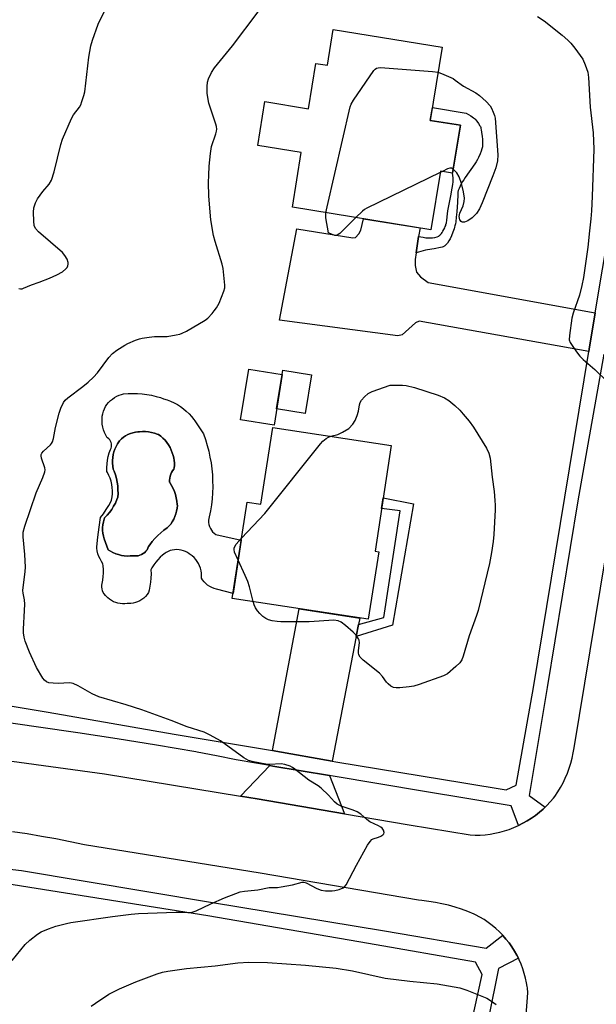
# Model space of a CAD drawing. Units: inches. Extents: x 1189769 to 1195769, y 537457 to 541457.
# Drawn here: x 1192115 to 1192300, y 538507 to 538824 of the extents above; entities that cross this region are included whole.
import ezdxf

# ---------------------------------------------------------------- set-up
doc = ezdxf.new("R2010")
doc.units = ezdxf.units.IN
doc.header["$MEASUREMENT"] = 0
for name, color, linetype in [('BLDG-Footprint', 5, 'Continuous'), ('CULTRL-Pad', 6, 'Continuous'), ('CULTRL-Swimming Pool in Ground', 4, 'Continuous'), ('TRANS-Driveway', 251, 'Continuous'), ('TRANS-Non Street Sidewalk', 7, 'Continuous'), ('TRANS-Road', 130, 'Continuous'), ('TRANS-Street Sidewalk', 7, 'Continuous'), ('Undefined', 1, 'Continuous')]:
    doc.layers.add(name, color=color, linetype=linetype)

msp = doc.modelspace()

# ---------------------------------------------------------------- linework, layer by layer
at = {"layer": 'BLDG-Footprint'}
for points, elevation in [([(1192250.73, 538815.47), (1192246.91, 538791.96), (1192256.59, 538790.39), (1192254.09, 538774.99), (1192250.15, 538775.62), (1192247.08, 538756.73), (1192202.49, 538763.97), (1192205.34, 538781.55), (1192191.34, 538783.82), (1192193.64, 538798), (1192207.72, 538795.71), (1192210.08, 538810.28), (1192213.76, 538809.69), (1192215.62, 538821.17)], 391.31), ([(1192199.18, 538710.07), (1192196.57, 538693.8), (1192185.8, 538695.53), (1192188.41, 538711.8)], 391.31), ([(1192234.34, 538687.24), (1192229.13, 538653.22), (1192230.29, 538653.04), (1192226.95, 538631.28), (1192183.13, 538638), (1192187.89, 538669.03), (1192192.37, 538668.34), (1192196.17, 538693.09)], 391.93)]:
    msp.add_lwpolyline(points, close=True, dxfattribs=dict(at, elevation=elevation))
at = {"layer": 'CULTRL-Pad'}
msp.add_lwpolyline([(1192208.63, 538710.05), (1192206.62, 538697.54), (1192197.41, 538699.02), (1192199.18, 538710.07), (1192199.41, 538711.53)], close=True, dxfattribs=at)
for points in [[(1192171.02, 538695.24, 0), (1192173.84, 538690.98, 0), (1192174.48, 538689.15, 0), (1192175.04, 538687.29, 0), (1192175.53, 538685.42, 0), (1192175.94, 538683.53, 0), (1192176.27, 538681.62, 0), (1192176.53, 538679.7, 0), (1192176.7, 538677.77, 0), (1192176.79, 538675.83, 0), (1192176.81, 538673.89, 0), (1192176.74, 538671.96, 0), (1192176.6, 538670.03, 0), (1192176.38, 538668.1, 0), (1192176.07, 538666.19, 0), (1192175.69, 538664.29, 0), (1192175.43, 538663.17, 0), (1192175.46, 538662.5, 0), (1192175.58, 538661.83, 0), (1192175.78, 538661.19, 0), (1192176.05, 538660.57, 0), (1192176.39, 538659.99, 0), (1192176.8, 538659.45, 0), (1192177.27, 538658.97, 0), (1192177.79, 538658.54, 0), (1192186.01, 538656.8, 0), (1192183.37, 538639.55, 0), (1192178, 538641, 0), (1192177.25, 538641.21, 0), (1192176.53, 538641.5, 0), (1192175.84, 538641.87, 0), (1192175.19, 538642.3, 0), (1192174.59, 538642.8, 0), (1192174.05, 538643.35, 0), (1192173.56, 538643.96, 0), (1192173.18, 538644.53, 0), (1192173.22, 538645.34, 0), (1192173.19, 538646.14, 0), (1192173.07, 538646.94, 0), (1192172.88, 538647.72, 0), (1192172.6, 538648.48, 0), (1192172.26, 538649.21, 0), (1192171.84, 538649.9, 0), (1192171.36, 538650.54, 0), (1192170.82, 538651.14, 0), (1192170.22, 538651.68, 0), (1192169.57, 538652.15, 0), (1192169.26, 538652.34, 0), (1192168.67, 538652.76, 0), (1192168.03, 538653.1, 0), (1192167.37, 538653.38, 0), (1192166.67, 538653.58, 0), (1192165.96, 538653.7, 0), (1192165.23, 538653.74, 0), (1192164.51, 538653.7, 0), (1192163.8, 538653.58, 0), (1192163.1, 538653.39, 0), (1192162.43, 538653.11, 0), (1192161.79, 538652.77, 0), (1192161.54, 538652.61, 0), (1192160.68, 538651.96, 0), (1192159.88, 538651.25, 0), (1192159.13, 538650.48, 0), (1192158.44, 538649.66, 0), (1192157.81, 538648.79, 0), (1192157.25, 538647.88, 0), (1192156.91, 538647.24, 0), (1192156.95, 538645.9, 0), (1192156.91, 538644.57, 0), (1192156.78, 538643.24, 0), (1192156.58, 538641.92, 0), (1192156.3, 538640.62, 0), (1192156.1, 538639.87, 0), (1192155.66, 538639.25, 0), (1192155.15, 538638.67, 0), (1192154.59, 538638.14, 0), (1192153.97, 538637.68, 0), (1192153.32, 538637.28, 0), (1192152.62, 538636.95, 0), (1192151.89, 538636.7, 0), (1192151.15, 538636.52, 0), (1192150.39, 538636.42, 0), (1192149.62, 538636.4, 0), (1192149.29, 538636.41, 0), (1192148.54, 538636.31, 0), (1192147.79, 538636.28, 0), (1192147.03, 538636.33, 0), (1192146.29, 538636.47, 0), (1192145.56, 538636.68, 0), (1192144.86, 538636.96, 0), (1192144.19, 538637.32, 0), (1192143.57, 538637.75, 0), (1192142.99, 538638.24, 0), (1192142.65, 538638.58, 0), (1192142.23, 538638.99, 0), (1192141.87, 538639.45, 0), (1192141.57, 538639.95, 0), (1192141.34, 538640.49, 0), (1192141.19, 538641.06, 0), (1192141.12, 538641.64, 0), (1192141.12, 538642.23, 0), (1192141.19, 538642.76, 0), (1192141.42, 538643.89, 0), (1192141.57, 538645.03, 0), (1192141.64, 538646.18, 0), (1192141.63, 538647.34, 0), (1192141.54, 538648.49, 0), (1192141.46, 538649.12, 0), (1192140.95, 538649.89, 0), (1192140.51, 538650.7, 0), (1192140.14, 538651.54, 0), (1192139.84, 538652.41, 0), (1192139.62, 538653.31, 0), (1192139.48, 538654.22, 0), (1192139.45, 538654.57, 0), (1192139.8, 538657.77, 0), (1192140.22, 538660.95, 0), (1192140.71, 538664.03, 0), (1192141.65, 538665.28, 0), (1192142.53, 538666.59, 0), (1192143.34, 538667.94, 0), (1192144.07, 538669.32, 0), (1192144.25, 538669.67, 0), (1192144.41, 538670.67, 0), (1192144.5, 538671.69, 0), (1192144.51, 538672.7, 0), (1192144.44, 538673.72, 0), (1192144.28, 538674.73, 0), (1192144.05, 538675.72, 0), (1192143.75, 538676.69, 0), (1192143.36, 538677.63, 0), (1192142.91, 538678.54, 0), (1192142.69, 538678.93, 0), (1192142.69, 538680.14, 0), (1192142.77, 538681.35, 0), (1192142.94, 538682.54, 0), (1192143.18, 538683.73, 0), (1192143.5, 538684.89, 0), (1192143.86, 538685.93, 0), (1192144.06, 538686.36, 0), (1192144.18, 538686.82, 0), (1192144.23, 538687.29, 0), (1192144.19, 538687.76, 0), (1192144.08, 538688.23, 0), (1192143.89, 538688.66, 0), (1192143.64, 538689.06, 0), (1192143.31, 538689.41, 0), (1192142.94, 538689.7, 0), (1192142.85, 538689.75, 0), (1192142.39, 538690.55, 0), (1192141.99, 538691.39, 0), (1192141.67, 538692.26, 0), (1192141.42, 538693.16, 0), (1192141.25, 538694.07, 0), (1192141.16, 538694.99, 0), (1192141.16, 538695.92, 0), (1192141.21, 538696.65, 0), (1192141.37, 538697.47, 0), (1192141.6, 538698.26, 0), (1192141.91, 538699.03, 0), (1192142.3, 538699.76, 0), (1192142.75, 538700.45, 0), (1192143.27, 538701.1, 0), (1192143.85, 538701.69, 0), (1192144.48, 538702.22, 0), (1192145.16, 538702.7, 0), (1192145.88, 538703.1, 0), (1192146.64, 538703.43, 0), (1192147.43, 538703.69, 0), (1192148.1, 538703.84, 0), (1192149.6, 538703.97, 0), (1192151.11, 538704.02, 0), (1192152.62, 538703.99, 0), (1192154.12, 538703.88, 0), (1192155.62, 538703.69, 0), (1192157.1, 538703.42, 0), (1192158.57, 538703.08, 0), (1192160.02, 538702.66, 0), (1192161.01, 538702.32, 0), (1192162.16, 538701.96, 0), (1192163.27, 538701.53, 0), (1192164.36, 538701.02, 0), (1192165.42, 538700.44, 0), (1192166.43, 538699.8, 0), (1192167.39, 538699.09, 0), (1192168.31, 538698.31, 0), (1192169.18, 538697.48, 0), (1192169.98, 538696.59, 0), (1192170.73, 538695.65, 0)], [(1192152.79, 538651.77, 0), (1192153.36, 538651.92, 0), (1192153.91, 538652.15, 0), (1192154.43, 538652.44, 0), (1192154.9, 538652.8, 0), (1192155.31, 538653.23, 0), (1192155.67, 538653.7, 0), (1192155.96, 538654.22, 0), (1192156.18, 538654.77, 0), (1192156.53, 538655.29, 0), (1192157.33, 538656.32, 0), (1192158.19, 538657.31, 0), (1192159.1, 538658.25, 0), (1192160.07, 538659.12, 0), (1192161.09, 538659.94, 0), (1192162.16, 538660.69, 0), (1192162.69, 538661.23, 0), (1192163.28, 538661.95, 0), (1192163.8, 538662.71, 0), (1192164.26, 538663.52, 0), (1192164.64, 538664.36, 0), (1192164.96, 538665.23, 0), (1192165.19, 538666.13, 0), (1192165.35, 538667.04, 0), (1192165.43, 538667.97, 0), (1192165.41, 538668.24, 0), (1192165.29, 538669.31, 0), (1192165.09, 538670.38, 0), (1192164.81, 538671.42, 0), (1192164.46, 538672.45, 0), (1192164.03, 538673.44, 0), (1192163.53, 538674.4, 0), (1192162.96, 538675.32, 0), (1192162.94, 538675.48, 0), (1192162.91, 538676.12, 0), (1192162.96, 538676.76, 0), (1192163.08, 538677.39, 0), (1192163.29, 538677.99, 0), (1192163.56, 538678.57, 0), (1192163.91, 538679.11, 0), (1192164.32, 538679.59, 0), (1192164.4, 538680.05, 0), (1192164.49, 538680.85, 0), (1192164.49, 538681.66, 0), (1192164.42, 538682.47, 0), (1192164.27, 538683.27, 0), (1192164.04, 538684.05, 0), (1192163.8, 538684.91, 0), (1192163.47, 538685.79, 0), (1192163.07, 538686.64, 0), (1192162.59, 538687.45, 0), (1192162.05, 538688.22, 0), (1192161.45, 538688.94, 0), (1192160.79, 538689.61, 0), (1192160.07, 538690.22, 0), (1192159.3, 538690.77, 0), (1192158.93, 538690.92, 0), (1192158.01, 538691.24, 0), (1192157.07, 538691.48, 0), (1192156.12, 538691.65, 0), (1192155.15, 538691.73, 0), (1192154.18, 538691.74, 0), (1192153.21, 538691.67, 0), (1192152.73, 538691.64, 0), (1192151.9, 538691.54, 0), (1192151.08, 538691.36, 0), (1192150.28, 538691.1, 0), (1192149.51, 538690.77, 0), (1192148.77, 538690.36, 0), (1192148.08, 538689.89, 0), (1192147.44, 538689.35, 0), (1192146.84, 538688.76, 0), (1192146.31, 538688.11, 0), (1192146.11, 538687.79, 0), (1192145.66, 538686.97, 0), (1192145.29, 538686.11, 0), (1192144.98, 538685.22, 0), (1192144.75, 538684.31, 0), (1192144.6, 538683.39, 0), (1192144.53, 538682.45, 0), (1192144.53, 538681.52, 0), (1192144.62, 538680.58, 0), (1192144.78, 538679.66, 0), (1192145.06, 538678.98, 0), (1192145.46, 538677.82, 0), (1192145.79, 538676.64, 0), (1192146.04, 538675.45, 0), (1192146.21, 538674.23, 0), (1192146.3, 538673.02, 0), (1192146.31, 538671.79, 0), (1192146.25, 538670.57, 0), (1192145.95, 538669.81, 0), (1192145.46, 538668.73, 0), (1192144.9, 538667.68, 0), (1192144.27, 538666.67, 0), (1192143.57, 538665.71, 0), (1192142.81, 538664.79, 0), (1192141.99, 538663.93, 0), (1192141.84, 538663.5, 0), (1192141.6, 538662.62, 0), (1192141.44, 538661.72, 0), (1192141.35, 538660.81, 0), (1192141.35, 538659.9, 0), (1192141.43, 538658.99, 0), (1192141.58, 538658.09, 0), (1192141.81, 538657.21, 0), (1192143.18, 538653.66, 0), (1192143.86, 538653.23, 0), (1192144.69, 538652.78, 0), (1192145.57, 538652.41, 0), (1192146.47, 538652.1, 0), (1192147.39, 538651.88, 0), (1192148.33, 538651.73, 0), (1192149.28, 538651.66, 0), (1192150.23, 538651.67, 0), (1192151.18, 538651.77, 0), (1192151.61, 538651.71, 0), (1192152.2, 538651.7, 0)]]:
    msp.add_polyline3d(points, close=True, dxfattribs=at)
at = {"layer": 'CULTRL-Swimming Pool in Ground'}
msp.add_lwpolyline([(1192152.79, 538651.77), (1192152.2, 538651.7), (1192151.61, 538651.71), (1192151.18, 538651.77), (1192150.23, 538651.67), (1192149.28, 538651.66), (1192148.33, 538651.73), (1192147.39, 538651.88), (1192146.47, 538652.1), (1192145.57, 538652.41), (1192144.69, 538652.78), (1192143.86, 538653.23), (1192143.18, 538653.66), (1192141.81, 538657.21), (1192141.58, 538658.09), (1192141.43, 538658.99), (1192141.35, 538659.9), (1192141.35, 538660.81), (1192141.44, 538661.72), (1192141.6, 538662.62), (1192141.84, 538663.5), (1192141.99, 538663.93), (1192142.81, 538664.79), (1192143.57, 538665.71), (1192144.27, 538666.67), (1192144.9, 538667.68), (1192145.46, 538668.73), (1192145.95, 538669.81), (1192146.25, 538670.57), (1192146.31, 538671.79), (1192146.3, 538673.02), (1192146.21, 538674.23), (1192146.04, 538675.45), (1192145.79, 538676.64), (1192145.46, 538677.82), (1192145.06, 538678.98), (1192144.78, 538679.66), (1192144.62, 538680.58), (1192144.53, 538681.52), (1192144.53, 538682.45), (1192144.6, 538683.39), (1192144.75, 538684.31), (1192144.98, 538685.22), (1192145.29, 538686.11), (1192145.66, 538686.97), (1192146.11, 538687.79), (1192146.31, 538688.11), (1192146.84, 538688.76), (1192147.44, 538689.35), (1192148.08, 538689.89), (1192148.77, 538690.36), (1192149.51, 538690.77), (1192150.28, 538691.1), (1192151.08, 538691.36), (1192151.9, 538691.54), (1192152.73, 538691.64), (1192153.21, 538691.67), (1192154.18, 538691.74), (1192155.15, 538691.73), (1192156.12, 538691.65), (1192157.07, 538691.48), (1192158.01, 538691.24), (1192158.93, 538690.92), (1192159.3, 538690.77), (1192160.07, 538690.22), (1192160.79, 538689.61), (1192161.45, 538688.94), (1192162.05, 538688.22), (1192162.59, 538687.45), (1192163.07, 538686.64), (1192163.47, 538685.79), (1192163.8, 538684.91), (1192164.04, 538684.05), (1192164.27, 538683.27), (1192164.42, 538682.47), (1192164.49, 538681.66), (1192164.49, 538680.85), (1192164.4, 538680.05), (1192164.32, 538679.59), (1192163.91, 538679.11), (1192163.56, 538678.57), (1192163.29, 538677.99), (1192163.08, 538677.39), (1192162.96, 538676.76), (1192162.91, 538676.12), (1192162.94, 538675.48), (1192162.96, 538675.32), (1192163.53, 538674.4), (1192164.03, 538673.44), (1192164.46, 538672.45), (1192164.81, 538671.42), (1192165.09, 538670.38), (1192165.29, 538669.31), (1192165.41, 538668.24), (1192165.43, 538667.97), (1192165.35, 538667.04), (1192165.19, 538666.13), (1192164.96, 538665.23), (1192164.64, 538664.36), (1192164.26, 538663.52), (1192163.8, 538662.71), (1192163.28, 538661.95), (1192162.69, 538661.23), (1192162.16, 538660.69), (1192161.09, 538659.94), (1192160.07, 538659.12), (1192159.1, 538658.25), (1192158.19, 538657.31), (1192157.33, 538656.32), (1192156.53, 538655.29), (1192156.18, 538654.77), (1192155.96, 538654.22), (1192155.67, 538653.7), (1192155.31, 538653.23), (1192154.9, 538652.8), (1192154.43, 538652.44), (1192153.91, 538652.15), (1192153.36, 538651.92)], close=True, dxfattribs=at)
at = {"layer": 'TRANS-Driveway'}
for points in [[(1192243.16, 538754.56), (1192242.33, 538749.26), (1192241.99, 538747.15), (1192242.07, 538745.18), (1192242.49, 538743.09), (1192243.78, 538741.55), (1192246.26, 538739.77), (1192300.07, 538730.02), (1192300.06, 538729.94), (1192298.14, 538718.24), (1192298.02, 538717.52), (1192243.28, 538727.33), (1192242.18, 538726.79), (1192237.88, 538722.9), (1192236.45, 538722.59), (1192198.32, 538727.6), (1192203.93, 538756.97), (1192222.01, 538754.14), (1192222.77, 538754.24), (1192223.88, 538755.43), (1192224.55, 538756.63), (1192225.38, 538760.25), (1192243.6, 538757.29)], [(1192223.78, 538629.56), (1192223.04, 538625.7), (1192215.34, 538585.62), (1192197.18, 538588.8), (1192196.12, 538588.98), (1192204.67, 538634.69), (1192224.2, 538631.7)], [(1192214.45, 538581.01), (1192219.32, 538568.64), (1192191.09, 538573.48), (1192185.8, 538574.34), (1192195.22, 538584.16), (1192196.15, 538584)]]:
    msp.add_lwpolyline(points, close=True, dxfattribs=at)
at = {"layer": 'TRANS-Non Street Sidewalk'}
for points in [[(1192242.33, 538749.26), (1192243.16, 538754.56), (1192244.57, 538754.31), (1192245.5, 538754.17), (1192246.28, 538754.09), (1192246.99, 538754.07), (1192247.57, 538754.12), (1192248.33, 538754.27), (1192249.08, 538754.49), (1192249.61, 538754.71), (1192249.8, 538754.83), (1192250.07, 538755.06), (1192250.24, 538755.24), (1192250.49, 538755.55), (1192250.73, 538755.89), (1192250.95, 538756.25), (1192251.58, 538757.39), (1192251.73, 538757.72), (1192251.87, 538758.07), (1192251.97, 538758.45), (1192252.09, 538758.96), (1192252.22, 538759.8), (1192252.43, 538761.87), (1192252.57, 538762.77), (1192253.56, 538767.69), (1192254, 538770.15), (1192254.17, 538771.27), (1192254.27, 538772.17), (1192254.31, 538772.88), (1192254.3, 538773.46), (1192254.09, 538774.99), (1192256.59, 538790.39), (1192246.91, 538791.96), (1192247.58, 538796.06), (1192258.44, 538794.27), (1192259.94, 538793.43), (1192260.42, 538793.12), (1192260.86, 538792.81), (1192261.12, 538792.59), (1192261.39, 538792.32), (1192261.93, 538791.7), (1192262.49, 538790.91), (1192262.92, 538790.18), (1192263.04, 538789.93), (1192263.14, 538789.65), (1192263.23, 538789.35), (1192263.32, 538788.93), (1192263.46, 538788.15), (1192263.64, 538786.71), (1192263.71, 538785.94), (1192263.75, 538785.07), (1192263.74, 538784.2), (1192263.68, 538783.42), (1192263.64, 538783.14), (1192263.55, 538782.74), (1192263.31, 538782), (1192262.97, 538781.14), (1192262.46, 538779.98), (1192262.15, 538779.38), (1192261.69, 538778.64), (1192261.26, 538778), (1192258.14, 538773.54), (1192257.67, 538772.84), (1192257.32, 538772.28), (1192256.9, 538771.55), (1192256.53, 538770.8), (1192256.19, 538770.04), (1192255.93, 538769.35), (1192255.81, 538768.82), (1192255.73, 538768.12), (1192255.64, 538765.64), (1192255.42, 538762.46), (1192255.27, 538760.74), (1192255.09, 538759.23), (1192254.99, 538758.58), (1192254.87, 538757.98), (1192254.75, 538757.51), (1192254.6, 538757), (1192254.22, 538755.91), (1192253.74, 538754.72), (1192253.3, 538753.78), (1192253.13, 538753.47), (1192252.92, 538753.13), (1192252.42, 538752.45), (1192252.14, 538752.12), (1192251.87, 538751.82), (1192251.6, 538751.57), (1192251.42, 538751.44), (1192251.27, 538751.35), (1192251.1, 538751.27), (1192250.7, 538751.13), (1192250.25, 538751.03), (1192248.17, 538750.62), (1192246.03, 538750.28), (1192245.35, 538750.16), (1192244.57, 538749.95)], [(1192223.04, 538625.7), (1192223.78, 538629.56), (1192231.93, 538631.85), (1192237.23, 538666.2), (1192231.24, 538666.96), (1192231.77, 538670.44), (1192241.45, 538668.48), (1192234.72, 538629.42)]]:
    msp.add_lwpolyline(points, close=True, dxfattribs=at)
at = {"layer": 'TRANS-Road'}
for points in [[(1192112.1, 538585.59), (1192141.99, 538581.51), (1192185.8, 538574.34), (1192191.09, 538573.48), (1192219.32, 538568.64), (1192240.1, 538565.07), (1192259.76, 538561.84), (1192261.36, 538561.79), (1192262.96, 538561.82), (1192264.56, 538561.92), (1192266.15, 538562.11), (1192267.73, 538562.38), (1192269.29, 538562.72), (1192270.84, 538563.14), (1192272.36, 538563.64), (1192273.86, 538564.21), (1192275.3, 538564.85), (1192275.32, 538564.86), (1192276.75, 538565.58), (1192278.15, 538566.37), (1192279.5, 538567.23), (1192280.81, 538568.15), (1192282.07, 538569.14), (1192283.28, 538570.19), (1192283.89, 538570.78), (1192284.43, 538571.3), (1192285.53, 538572.47), (1192286.57, 538573.69), (1192287.04, 538574.27), (1192287.98, 538575.68), (1192288.86, 538577.14), (1192289.67, 538578.64), (1192290.4, 538580.17), (1192291.07, 538581.73), (1192291.66, 538583.33), (1192292.17, 538584.95), (1192292.61, 538586.59), (1192292.97, 538588.25), (1192293.25, 538589.93), (1192308.67, 538682.92)], [(1192277.84, 538503.82), (1192278.37, 538511.04), (1192278.2, 538512.61), (1192278.13, 538513.02), (1192277.94, 538514.17), (1192277.61, 538515.71), (1192277.2, 538517.24), (1192276.72, 538518.74), (1192276.16, 538520.22), (1192275.52, 538521.66), (1192275.28, 538522.15), (1192274.81, 538523.08), (1192274.04, 538524.45), (1192273.19, 538525.78), (1192272.28, 538527.07), (1192271.3, 538528.31), (1192270.26, 538529.5), (1192270.24, 538529.52), (1192269.16, 538530.64), (1192268.01, 538531.71), (1192266.8, 538532.73), (1192265.55, 538533.69), (1192264.24, 538534.58), (1192262.89, 538535.4), (1192261.51, 538536.16), (1192261.06, 538536.38), (1192259.03, 538537.2), (1192256.98, 538537.93), (1192254.9, 538538.59), (1192252.8, 538539.18), (1192250.68, 538539.68), (1192248.54, 538540.11), (1192246.39, 538540.46), (1192244.23, 538540.73), (1192243.12, 538540.84), (1192192.15, 538549.51), (1192135.49, 538558.61), (1192130.9, 538559.62), (1192126.29, 538560.54), (1192121.66, 538561.38), (1192117.03, 538562.15), (1192112.37, 538562.83)]]:
    msp.add_lwpolyline(points, dxfattribs=at)
at = {"layer": 'TRANS-Street Sidewalk'}
for points in [[(1192108.24, 538604), (1192123.78, 538601.42), (1192164.42, 538594.29), (1192196.12, 538588.98), (1192197.18, 538588.8), (1192215.34, 538585.62), (1192216.47, 538585.42), (1192257.69, 538578.58), (1192271.4, 538576.36), (1192274.6, 538577.92), (1192280.2, 538609.36), (1192290.22, 538670.66), (1192298.02, 538717.52), (1192298.14, 538718.24), (1192300.06, 538729.94), (1192300.07, 538730.02), (1192314.36, 538814.94), (1192318.87, 538844.22)], [(1192302.83, 538716.65), (1192297.68, 538687.68), (1192294.43, 538669.39), (1192284.52, 538609.36), (1192278.72, 538574.57), (1192283.89, 538570.78), (1192283.28, 538570.19), (1192282.07, 538569.14), (1192280.81, 538568.15), (1192279.5, 538567.23), (1192278.15, 538566.37), (1192276.75, 538565.58), (1192275.32, 538564.86), (1192275.3, 538564.85), (1192273, 538571.18), (1192245.09, 538575.81), (1192215.64, 538580.82), (1192214.45, 538581.01), (1192196.15, 538584), (1192195.22, 538584.16), (1192190.68, 538584.93), (1192184.36, 538586.06), (1192178.05, 538587.27), (1192171.76, 538588.54), (1192171.34, 538588.61), (1192158.69, 538590.71), (1192146.03, 538592.74), (1192133.36, 538594.69), (1192120.68, 538596.56), (1192107.98, 538598.36)]]:
    msp.add_lwpolyline(points, dxfattribs=at)
for points in [[(1192094.44, 538552.74, 0), (1192115.18, 538550.43, 0), (1192176.14, 538540.21, 0), (1192232.2, 538530.96, 0), (1192264.93, 538525.43, 0), (1192270.24, 538529.52, 0), (1192270.26, 538529.5, 0), (1192271.3, 538528.31, 0), (1192272.28, 538527.07, 0), (1192273.19, 538525.78, 0), (1192274.04, 538524.45, 0), (1192274.81, 538523.08, 0), (1192275.28, 538522.15, 0), (1192268.92, 538518.8, 0), (1192262.34, 538486.26, 0)], [(1192097.33, 538129.94, 0), (1192121.7, 538170.22, 0), (1192161.17, 538238.03, 0), (1192185.71, 538285.43, 0), (1192187.25, 538288.7, 0), (1192187.51, 538289.24, 0), (1192192.41, 538299.67, 0), (1192192.5, 538299.85, 0), (1192200.96, 538317.82, 0), (1192210.48, 538339.85, 0), (1192229.13, 538388.25, 0), (1192229.26, 538388.58, 0), (1192235.52, 538409.29, 0), (1192235.57, 538409.47, 0), (1192243.55, 538434.67, 0), (1192251.59, 538463.9, 0), (1192253.29, 538470.07, 0), (1192263.61, 538516.88, 0), (1192261.45, 538520.87, 0), (1192226.96, 538526.86, 0), (1192175.25, 538535.83, 0), (1192107.67, 538546.5, 0)]]:
    msp.add_polyline3d(points, dxfattribs=at)
at = {"layer": 'Undefined'}
msp.add_line((1192250.79, 538775.52, 392), (1192250.07, 538775.16, 392), dxfattribs=at)
for points, elevation in [([(1192114.4, 538737.85), (1192114.87, 538737.71), (1192115.38, 538737.74), (1192115.91, 538737.89), (1192118.39, 538738.96), (1192120.87, 538739.8), (1192124.19, 538741.11), (1192126.61, 538742.2), (1192128.42, 538743.18), (1192129.53, 538744.15), (1192129.89, 538744.59), (1192130.15, 538745.07), (1192130.25, 538745.59), (1192130.24, 538746.13), (1192129.97, 538747.21), (1192129.2, 538748.46), (1192128.41, 538749.35), (1192120.73, 538756.02), (1192119.73, 538757.09), (1192119.31, 538758.07), (1192119.14, 538759.5), (1192119.04, 538762.42), (1192119.24, 538763.82), (1192119.75, 538765.43), (1192120.4, 538766.68), (1192122.06, 538769.03), (1192124.1, 538771.45), (1192124.85, 538772.67), (1192125.71, 538775.35), (1192127.87, 538784.23), (1192128.41, 538785.94), (1192131.29, 538792.53), (1192132.02, 538793.71), (1192133.89, 538796.15), (1192134.28, 538796.92), (1192134.7, 538798.02), (1192135.32, 538800), (1192135.6, 538801.15), (1192136.96, 538812.31), (1192137.56, 538815.92), (1192138.06, 538817.83), (1192139.96, 538822.88), (1192144.32, 538832.02)], 388), ([(1192112.17, 538521.45), (1192116.45, 538526.54), (1192117.86, 538527.96), (1192120.33, 538529.92), (1192121.56, 538530.6), (1192123.89, 538531.64), (1192126.33, 538532.45), (1192129.66, 538533.35), (1192131.08, 538533.66), (1192144.5, 538535.63), (1192150.53, 538536.37), (1192152.86, 538536.57), (1192164.89, 538537.02), (1192166.19, 538537.01), (1192168.85, 538536.83), (1192169.88, 538536.9), (1192171.47, 538537.44), (1192176.25, 538539.65), (1192180.64, 538541.55), (1192184.25, 538543.03), (1192185.66, 538543.51), (1192187.07, 538543.74), (1192191.34, 538544.19), (1192195, 538544.89), (1192197.69, 538544.95), (1192198.82, 538545.09), (1192202.47, 538545.76), (1192205.66, 538546.6), (1192206.16, 538546.61), (1192206.96, 538546.4), (1192210.35, 538544.58), (1192211.76, 538544.05), (1192213.2, 538543.88), (1192215.25, 538543.83), (1192216.12, 538543.93), (1192217.55, 538544.25), (1192218.87, 538544.76), (1192219.3, 538545.09), (1192219.8, 538545.78), (1192223.13, 538552.12), (1192226.73, 538558.55), (1192227.5, 538559.77), (1192228.07, 538560.36), (1192228.54, 538560.61), (1192230.22, 538561.08), (1192231.01, 538561.41), (1192231.67, 538561.86), (1192231.95, 538562.24), (1192232, 538562.68), (1192231.81, 538563.39), (1192231.41, 538564.04), (1192231, 538564.39), (1192230.27, 538564.81), (1192227.4, 538566.11), (1192226.46, 538566.8), (1192224.54, 538568.5), (1192223.33, 538569.25), (1192222.03, 538569.83), (1192218.18, 538571.12), (1192216.94, 538571.75), (1192216.1, 538572.48), (1192214.17, 538574.7), (1192211.77, 538576.92), (1192210.82, 538577.61), (1192207.78, 538579.48), (1192203.25, 538583.07), (1192202.54, 538583.56), (1192201.76, 538583.97), (1192200.08, 538584.56), (1192198.92, 538584.76), (1192195.08, 538584.57), (1192193.93, 538584.63), (1192189.98, 538585.39), (1192188.33, 538585.83), (1192187.55, 538586.2), (1192186.8, 538586.68), (1192179.28, 538592.1), (1192175.96, 538593.99), (1192174.11, 538594.89), (1192168.55, 538596.67), (1192163.46, 538598.66), (1192154.01, 538602.09), (1192148.98, 538603.74), (1192140.15, 538606.34), (1192137.95, 538607.26), (1192133.47, 538609.91), (1192131.9, 538610.57), (1192131.36, 538610.7), (1192130.52, 538610.77), (1192127.11, 538610.63), (1192125.42, 538610.69), (1192124.05, 538610.86), (1192123.3, 538611.14), (1192122.65, 538611.64), (1192122.12, 538612.3), (1192120.1, 538615.81), (1192117.82, 538620.68), (1192116.43, 538624.2), (1192116.03, 538625.58), (1192115.83, 538626.96), (1192115.81, 538628.11), (1192116.23, 538634.08), (1192116.27, 538636.12), (1192116.19, 538637.55), (1192115.73, 538639.69), (1192115.68, 538640.51), (1192116.42, 538646.66), (1192116.5, 538648.12), (1192116.32, 538652.18), (1192115.7, 538657.83), (1192115.74, 538659.29), (1192116.27, 538661.22), (1192119.94, 538672.03), (1192122.08, 538676.9), (1192122.75, 538678.81), (1192122.83, 538679.36), (1192122.78, 538680.01), (1192121.7, 538683.19), (1192121.56, 538683.94), (1192121.6, 538684.4), (1192121.8, 538684.82), (1192122.29, 538685.39), (1192124.54, 538687.42), (1192124.88, 538687.84), (1192125.22, 538688.47), (1192125.53, 538689.45), (1192126.16, 538693.09), (1192127.37, 538697.65), (1192127.89, 538699.32), (1192128.71, 538701.05), (1192129.28, 538701.83), (1192130.1, 538702.59), (1192134.96, 538706.21), (1192136.72, 538707.67), (1192138.46, 538709.29), (1192139.66, 538710.61), (1192143.39, 538715.58), (1192144.55, 538716.9), (1192145.96, 538717.97), (1192148.46, 538719.57), (1192149.5, 538720.09), (1192151.91, 538721.12), (1192153.27, 538721.62), (1192154.1, 538721.83), (1192156.35, 538722.17), (1192158.05, 538722.33), (1192161.31, 538722.33), (1192162.19, 538722.39), (1192165.07, 538722.84), (1192166.2, 538723.1), (1192167.02, 538723.41), (1192168.32, 538724.07), (1192174.38, 538727.57), (1192175.24, 538728.3), (1192176.6, 538729.73), (1192177.33, 538730.58), (1192178.01, 538731.53), (1192178.85, 538733.09), (1192180.4, 538736.93), (1192180.7, 538738.05), (1192180.74, 538738.92), (1192180.23, 538744.27), (1192179.88, 538745.68), (1192177.6, 538752.91), (1192177.09, 538754.87), (1192176.17, 538759.94), (1192175.56, 538767.56), (1192175.46, 538771.93), (1192175.52, 538774.29), (1192175.68, 538777.24), (1192176.1, 538781.25), (1192176.47, 538783.51), (1192177.83, 538787.61), (1192178.04, 538788.43), (1192178.11, 538789.16), (1192178.03, 538789.95), (1192177.82, 538790.77), (1192176.06, 538795.86), (1192175.6, 538797.51), (1192175.01, 538800.64), (1192174.99, 538802.87), (1192175.13, 538804.25), (1192175.46, 538805.33), (1192176.45, 538807.41), (1192177.44, 538808.85), (1192183.22, 538815.91), (1192191.45, 538826.92)], 390), ([(1192281.43, 538825.45), (1192283.64, 538823.97), (1192289.37, 538819.36), (1192291.19, 538817.81), (1192292.24, 538816.77), (1192293.5, 538815.19), (1192296.03, 538811.67), (1192296.85, 538809.87), (1192297.64, 538807.46), (1192297.84, 538805.72), (1192298.38, 538796.15), (1192299.4, 538787.94), (1192299.59, 538782.65), (1192299.1, 538767.38), (1192298.88, 538762.81), (1192298.68, 538760.27), (1192298.16, 538756.37), (1192297.64, 538751.15), (1192296.25, 538741.38), (1192295.74, 538738.8), (1192294.94, 538735.7), (1192292.96, 538729.9), (1192292.49, 538728.22), (1192291.74, 538722.66), (1192291.7, 538721.24), (1192291.94, 538720.46), (1192292.35, 538719.73), (1192294, 538717.37), (1192295.06, 538716.01), (1192296.12, 538714.99), (1192299.9, 538711.67), (1192304.01, 538707.73)], 390), ([(1192213.29, 538762.21), (1192213.66, 538764.08), (1192221.13, 538796.35), (1192221.46, 538797.16), (1192222.22, 538798.43), (1192228.76, 538808.06), (1192229.14, 538808.47), (1192229.56, 538808.78), (1192230.07, 538808.92), (1192230.91, 538808.96), (1192247.64, 538807.73), (1192249.43, 538807.48)], 392), ([(1192249.43, 538807.48), (1192251.31, 538806.76), (1192254.23, 538805.39), (1192254.96, 538804.93), (1192257.59, 538802.94), (1192261.58, 538800.8), (1192262.81, 538799.99), (1192264.9, 538798.06), (1192266.21, 538796.6), (1192266.63, 538795.87), (1192267.19, 538794.58), (1192267.57, 538793.52), (1192267.77, 538792.69), (1192268.67, 538780.83), (1192268.54, 538778.89), (1192268, 538776.63), (1192267.11, 538774.13), (1192263.62, 538765.4), (1192262.74, 538763.43), (1192261.75, 538762), (1192260.36, 538760.61), (1192259.02, 538759.61), (1192257.96, 538759.2), (1192257.22, 538759.14), (1192256.84, 538759.34), (1192256.47, 538759.95), (1192256.24, 538760.99), (1192256.28, 538761.53), (1192256.44, 538762.06), (1192257.49, 538764.4), (1192257.86, 538765.79), (1192257.93, 538766.92), (1192257.61, 538768.9), (1192256.92, 538771.67), (1192256.18, 538773.82), (1192255.42, 538775.02), (1192254.29, 538776.26)], 392), ([(1192250.07, 538775.16), (1192226.52, 538763.67), (1192225.75, 538763.23), (1192225.05, 538762.71), (1192222.93, 538760.65)], 392), ([(1192254.29, 538776.26), (1192253.7, 538776.58), (1192253.22, 538776.57), (1192252.45, 538776.32), (1192250.79, 538775.52)], 392), ([(1192222.93, 538760.65), (1192217.75, 538755.5), (1192216.88, 538754.95), (1192216.43, 538754.88), (1192216.11, 538754.92), (1192215.07, 538755.26), (1192214.09, 538755.74), (1192213.31, 538760.61), (1192213.24, 538761.47), (1192213.29, 538762.21)], 392), ([(1192214.89, 538690.22), (1192217.08, 538690.83), (1192218.64, 538691.49), (1192220.62, 538692.76), (1192222, 538694.1), (1192222.76, 538695.26), (1192223.39, 538696.88), (1192223.77, 538698.27), (1192224.06, 538700.39), (1192224.32, 538701.13), (1192224.78, 538701.81), (1192225.69, 538702.88), (1192226.92, 538704.01), (1192228.21, 538704.63), (1192233.97, 538706.68), (1192237.97, 538706.68), (1192239.09, 538706.53), (1192241.86, 538705.9), (1192249.47, 538703.46), (1192251.48, 538702.63), (1192252.87, 538701.77), (1192254.78, 538700.17), (1192256.39, 538698.66), (1192257.55, 538697.39), (1192259.44, 538695.09), (1192260.81, 538693.16), (1192265.02, 538686.37), (1192265.81, 538684.81), (1192266.22, 538683.17), (1192266.81, 538677.08), (1192267.47, 538672.47), (1192267.75, 538669.52), (1192267.84, 538668.04), (1192267.82, 538666.57), (1192267.35, 538658.64), (1192267.15, 538656.3), (1192266.67, 538652.79), (1192265.97, 538649.21), (1192262.3, 538634.13), (1192261.83, 538632.54), (1192259.48, 538625.93), (1192257.48, 538619.38), (1192257.08, 538618.27), (1192256.45, 538617.31), (1192255.16, 538616.08), (1192252.41, 538613.77), (1192251.13, 538613.06), (1192243.29, 538610.26), (1192241.6, 538609.72), (1192240.13, 538609.49), (1192237.14, 538609.26), (1192235.96, 538609.23), (1192235.11, 538609.34), (1192234.18, 538609.8), (1192233.33, 538610.45), (1192232.78, 538611.03), (1192231.51, 538612.85), (1192230.53, 538613.91), (1192225.32, 538618.15), (1192224.3, 538619.14), (1192223.94, 538619.81), (1192223.81, 538620.52), (1192223.82, 538621.26), (1192224.1, 538623.71), (1192224, 538624.54), (1192223.79, 538625.02), (1192223, 538626.12), (1192222.04, 538627.16), (1192219.63, 538629.29), (1192218.24, 538630.33), (1192217.22, 538630.79), (1192215.86, 538630.97), (1192207.88, 538630.42), (1192198.75, 538630.44), (1192197.59, 538630.52), (1192195.92, 538630.83), (1192194.83, 538631.14), (1192193.91, 538631.58), (1192193.01, 538632.23), (1192191.95, 538633.2), (1192191.21, 538634.05), (1192190.63, 538634.98), (1192190.14, 538635.97), (1192189.83, 538636.97)], 392), ([(1192186.1, 538657.4), (1192193.64, 538665.31), (1192211.52, 538687.8), (1192212.32, 538688.63), (1192213.41, 538689.55), (1192214.13, 538689.96), (1192214.89, 538690.22)], 392), ([(1192185.01, 538650.28), (1192183.83, 538652.92), (1192183.69, 538653.71), (1192183.72, 538654.22), (1192183.91, 538654.74), (1192184.36, 538655.47), (1192186.1, 538657.4)], 392), ([(1192189.83, 538636.97), (1192188.63, 538641.79), (1192188.13, 538643.47), (1192187.32, 538645.36), (1192185.01, 538650.28)], 392), ([(1192137.64, 538506.66), (1192139.04, 538507.68), (1192143.36, 538510.55), (1192146.82, 538512.23), (1192152.07, 538514.52), (1192158.97, 538517.06), (1192160.64, 538517.6), (1192162.34, 538517.95), (1192168.36, 538518.79), (1192177.64, 538519.72), (1192184.96, 538520.62), (1192188.49, 538520.86), (1192194.46, 538520.72), (1192206.71, 538519.89), (1192216.55, 538518.89), (1192221.88, 538518.03), (1192232.38, 538515.74), (1192240.27, 538514.77), (1192249.13, 538513.92), (1192256.44, 538512.56), (1192258.65, 538511.82), (1192263.55, 538509.95), (1192265.15, 538509.25), (1192266.66, 538508.31), (1192268.09, 538507.27)], 392)]:
    msp.add_lwpolyline(points, dxfattribs=dict(at, elevation=elevation))

doc.saveas('drawing.dxf')
